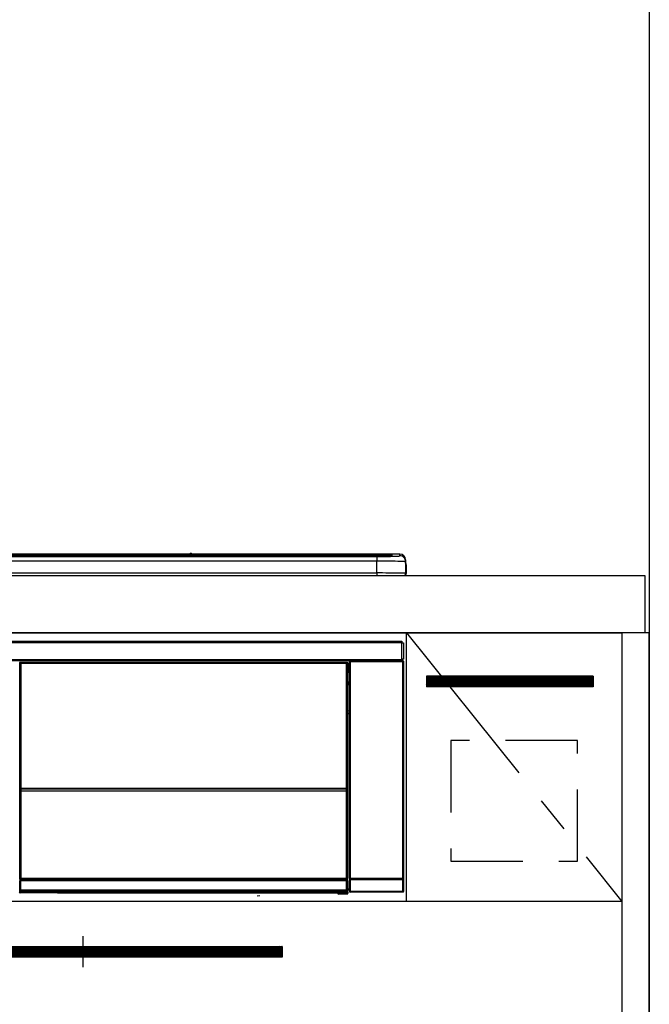
# Model space of a CAD drawing. Extents: x 27948 to 54396, y 0 to 8820.
# Drawn here: x 31039 to 31477, y 2729 to 3415 of the extents above; entities that cross this region are included whole.
import ezdxf

# ---------------------------------------------------------------- set-up
doc = ezdxf.new("R2010")
doc.units = 0
doc.header["$LTSCALE"] = 50
doc.header["$MEASUREMENT"] = 0
doc.linetypes.add('CENTER', pattern=[2, 1.25, -0.25, 0.25, -0.25])
doc.linetypes.add('HIDDEN', pattern=[0.375, 0.25, -0.125])
doc.layers.get('0').update_dxf_attribs({"linetype": 'CONTINUOUS'})
doc.layers.get('DEFPOINTS').update_dxf_attribs({"color": 146, "linetype": 'CONTINUOUS'})
for name, color, linetype in [('111-壁仕上', 3, 'CONTINUOUS'), ('120-キャビネット（外）', 7, 'CONTINUOUS'), ('121-キャビネット（中）', 253, 'HIDDEN'), ('122-扉', 6, 'CONTINUOUS'), ('123-扉向き', 231, 'CENTER'), ('126-甲板', 2, 'CONTINUOUS'), ('142-把手', 4, 'CONTINUOUS'), ('150-機器', 8, 'CONTINUOUS'), ('166-寸法B', 11, 'CONTINUOUS')]:
    doc.layers.add(name, color=color, linetype=linetype)
doc.styles.add('KH001', font='txt')
doc.dimstyles.new('KH1xx030', dxfattribs={"dimscale": 30, "dimtxt": 2, "dimasz": 0.6, "dimexe": 0.3, "dimexo": 1.2, "dimgap": 0.5, "dimtad": 3, "dimdec": 1, "dimdsep": 46, "dimlunit": 6, "dimtxsty": 'KH001', "dimblk": 'DOT', "dimcen": 1, "dimdle": 1, "dimclrd": 256, "dimclre": 256, "dimclrt": 256, "dimadec": 0, "dimazin": 0, "dimtfac": 1, "dimtdec": 1, "dimtix": 1, "dimtmove": 2, "dimatfit": 3, "dimldrblk": 'CLOSEDBLANK', "dimfxl": 1, "dimtolj": 1, "dimtzin": 0, "dimlwd": -1, "dimlwe": -1, "dimarcsym": 0})

# ---------------------------------------------------------------- blocks, each defined once
blk = doc.blocks.new('HT-F6S_S')
at = {"layer": '150-機器', "color": 13, "linetype": 'Continuous'}
for p, q in [((-284.5, 14.86), (284.5, 14.86)), ((284.5, 14.36), (-284.5, 14.36)), ((234.74, 13.83), (-284, 13.83)), ((149.27, 14.93), (-149.27, 14.93)), ((149.27, 14.93), (-149.27, 14.93)), ((149.26, 14.89), (149.26, 14.89)), ((149.26, 14.89), (149.31, 14.88)), ((149.31, 14.88), (149.48, 14.88)), ((149.48, 14.88), (149.72, 14.87)), ((149.72, 14.87), (150, 14.87)), ((150, 14.87), (150.28, 14.87)), ((150.28, 14.87), (150.52, 14.88)), ((150.52, 14.88), (150.69, 14.88)), ((150.69, 14.88), (150.74, 14.89)), ((295.5, 14.93), (150.73, 14.93)), ((295.5, 14.93), (150.73, 14.93)), ((150.74, 14.89), (150.74, 14.89)), ((234.74, 13.9), (234.74, 13.51)), ((250.74, 13.93), (235.74, 13.93)), ((251.74, 13.51), (251.74, 13.9)), ((251.74, 13.9), (251.74, 13.42)), ((284, 13.83), (251.74, 13.83)), ((284.5, 14.86), (284.5, 14.36)), ((284.5, 13.83), (284.5, 14.36)), ((289.5, 13.61), (289.5, 14.21)), ((289.5, 13.61), (289.5, 14.21)), ((290, 14.71), (290, 13.69)), ((295.5, 13.68), (295.5, 14.93)), ((295.5, 14.93), (295.5, 14.93)), ((279.5, 13.42), (-279.5, 13.42)), ((279.5, 13.42), (-279.5, 13.42)), ((-279.5, 13.25), (279.5, 13.25)), ((279.5, 9.93), (-279.5, 9.93)), ((31.34, 13.58), (20.34, 13.58)), ((32.34, 13.56), (32.34, 13.42)), ((32.34, 13.42), (32.34, 13.56)), ((38.34, 13.56), (38.34, 13.42)), ((69.34, 13.58), (39.34, 13.58)), ((70.34, 13.56), (70.34, 13.42)), ((70.34, 13.42), (70.34, 13.56)), ((122.75, 13.56), (122.75, 13.42)), ((134.75, 13.58), (123.75, 13.58)), ((135.75, 13.42), (135.75, 13.56)), ((135.75, 13.56), (135.75, 13.42)), ((141.75, 13.56), (141.75, 13.42)), ((172.75, 13.58), (142.75, 13.58)), ((173.75, 13.56), (173.75, 13.42)), ((173.75, 13.42), (173.75, 13.56)), ((179.75, 13.56), (179.75, 13.42)), ((191.75, 13.58), (180.75, 13.58)), ((192.75, 13.56), (192.75, 13.42)), ((192.75, 13.42), (192.75, 13.56)), ((234.74, 13.51), (234.74, 13.42)), ((235.74, 13.48), (250.74, 13.48)), ((235.74, 13.48), (235.74, 13.42)), ((250.74, 13.48), (250.74, 13.42)), ((251.74, 13.51), (251.74, 13.42)), ((279.5, 13.42), (279.5, 13.42)), ((279.5, 13.25), (279.5, 9.93)), ((279.5, 1.75), (279.5, 9.93)), ((289.9, 13.68), (289.88, 13.68)), ((290, 13.69), (289.9, 13.68)), ((290, 13.69), (289.97, 13.68)), ((299.5, 10.93), (299.5, 9.68)), ((299.5, 8.69), (299.5, 10.93)), ((299.5, 9.68), (299.5, 1.5)), ((299.5, 8.69), (299.5, 7)), ((299.5, 7), (299.5, 1.5)), ((299.6, 0.6), (299.6, 7.4)), ((299.9, 7.4), (299.6, 7.4)), ((299.9, 7.4), (299.9, 1.5)), ((299.9, 7.4), (299.9, 7.4)), ((299.9, 1.5), (299.9, 7.4)), ((-298, 0), (298, 0)), ((-279.5, 1.75), (279.5, 1.75)), ((279.5, 1.75), (279.5, 0)), ((299.9, 1.5), (299.9, 1.5)), ((-296.8, -45.78), (296.8, -45.78)), ((296.8, -46.88), (-296.8, -46.88)), ((296.8, -45.78), (296.8, -46.88)), ((296.8, -46.88), (296.8, -46.98)), ((296.8, -46.98), (296.9, -46.98)), ((296.9, -58.28), (296.9, -46.98)), ((296.9, -46.98), (298, -46.98)), ((298, -46.98), (298, -58.28)), ((-296.8, -58.38), (296.8, -58.38)), ((296.8, -59.48), (-296.8, -59.48)), ((31.09, -61.19), (30.86, -60.96)), ((31.09, -152.19), (31.09, -61.19)), ((31.09, -61.19), (31.17, -61.19)), ((31.17, -61.27), (31.17, -211.5)), ((31.29, -61.39), (31.17, -61.27)), ((31.29, -147.43), (31.29, -61.39)), ((31.29, -61.39), (31.79, -61.39)), ((31.36, -60.46), (31.59, -60.69)), ((31.36, -60.46), (258.74, -60.46)), ((31.59, -60.69), (258.51, -60.69)), ((31.59, -60.69), (31.59, -60.77)), ((31.67, -60.77), (31.79, -60.89)), ((258.43, -60.77), (31.67, -60.77)), ((31.79, -61.39), (31.79, -60.89)), ((31.79, -60.89), (258.31, -60.89)), ((258.31, -61.39), (31.79, -61.39)), ((31.79, -61.39), (31.79, -147.43)), ((258.31, -60.89), (258.43, -60.77)), ((258.31, -61.39), (258.31, -60.89)), ((258.31, -147.43), (258.31, -61.39)), ((258.31, -61.39), (258.81, -61.39)), ((258.51, -60.69), (258.74, -60.46)), ((258.51, -60.69), (258.51, -60.77)), ((258.93, -61.27), (258.81, -61.39)), ((258.81, -61.39), (258.81, -147.43)), ((259.01, -61.19), (258.93, -61.19)), ((258.93, -61.27), (258.93, -75.9)), ((259.24, -60.96), (259.01, -61.19)), ((259.01, -61.19), (259.01, -73.91)), ((259.24, -60.96), (259.24, -62.01)), ((260.5, -60.14), (260.33, -59.98)), ((260.33, -59.98), (260.33, -90.43)), ((260.5, -210.75), (260.5, -60.14)), ((260.5, -60.14), (261, -60.14)), ((260.83, -59.48), (260.92, -59.56)), ((260.92, -59.48), (260.92, -59.56)), ((260.92, -59.56), (261, -59.64)), ((261, -59.64), (261, -60.14)), ((261, -59.64), (297.5, -59.64)), ((261, -60.14), (261, -210.75)), ((297.5, -60.14), (261, -60.14)), ((261.42, -59.57), (261.42, -59.48)), ((261.42, -59.57), (261.92, -59.57)), ((261.92, -59.57), (261.92, -59.48)), ((262.42, -59.56), (262.41, -59.48)), ((262.42, -59.56), (262.42, -59.48)), ((263.25, -59.53), (263.15, -59.48)), ((265.75, -59.53), (263.25, -59.53)), ((265.75, -59.48), (265.75, -59.53)), ((272.75, -59.53), (272.75, -59.48)), ((275.25, -59.53), (272.75, -59.53)), ((275.35, -59.48), (275.25, -59.53)), ((283.83, -59.49), (284.06, -59.6)), ((285.06, -59.61), (285.09, -59.61)), ((286.09, -59.6), (286.2, -59.55)), ((286.2, -59.48), (286.2, -59.55)), ((290.2, -59.55), (290.2, -59.48)), ((290.2, -59.55), (290.31, -59.6)), ((291.31, -59.61), (291.34, -59.61)), ((292.34, -59.6), (292.57, -59.49)), ((295.37, -59.48), (295.45, -59.57)), ((295.45, -59.57), (295.45, -59.48)), ((295.45, -59.57), (296.15, -59.57)), ((296.15, -59.57), (296.15, -59.48)), ((296.9, -58.28), (296.8, -58.28)), ((296.8, -58.28), (296.8, -58.38)), ((296.8, -58.38), (296.8, -59.48)), ((298, -58.28), (296.9, -58.28)), ((297.14, -58.28), (297.14, -59.56)), ((297.31, -59.54), (297.31, -58.28)), ((297.31, -59.54), (297.37, -59.48)), ((297.37, -58.28), (297.37, -59.48)), ((297.67, -59.48), (297.37, -59.48)), ((297.5, -59.64), (297.67, -59.48)), ((297.5, -60.14), (297.5, -59.64)), ((297.5, -210.75), (297.5, -60.14)), ((297.5, -60.14), (298, -60.14)), ((298.17, -59.98), (298, -60.14)), ((298, -60.14), (298, -210.75)), ((298.17, -219.91), (298.17, -59.98)), ((259.16, -74.06), (259.16, -67.6)), ((260.33, -67.6), (259.16, -67.6)), ((259.24, -62.01), (259.17, -62.08)), ((259.17, -62.08), (259.17, -66.48)), ((260.33, -63.7), (259.17, -63.7)), ((259.17, -65.1), (260.33, -65.1)), ((260.33, -66.3), (259.17, -66.3)), ((259.17, -66.48), (259.27, -66.59)), ((259.17, -67.1), (259.27, -67)), ((259.17, -67.1), (260.33, -67.1)), ((259.27, -67), (259.27, -66.59)), ((260.33, -66.9), (259.27, -66.9)), ((259.27, -67), (260.33, -67)), ((259.01, -73.91), (258.93, -73.91)), ((259.16, -74.57), (258.93, -74.57)), ((258.93, -74.59), (259.16, -74.59)), ((259.01, -73.91), (259.16, -74.06)), ((259.16, -74.07), (259.16, -74.06)), ((259.16, -74.07), (259.66, -74.07)), ((259.17, -74.56), (259.16, -74.57)), ((259.16, -74.57), (259.16, -74.57)), ((259.16, -75.59), (259.16, -74.57)), ((259.2, -74.53), (259.17, -74.56)), ((259.25, -74.48), (259.2, -74.53)), ((259.31, -74.42), (259.25, -74.48)), ((259.38, -74.34), (259.31, -74.42)), ((259.47, -74.26), (259.38, -74.34)), ((259.56, -74.16), (259.47, -74.26)), ((259.66, -74.07), (259.56, -74.16)), ((259.66, -74.07), (259.66, -75.59)), ((259.1, -76.07), (258.93, -75.9)), ((259.1, -76.07), (259.1, -94.33)), ((260.33, -76.07), (259.1, -76.07)), ((259.16, -75.59), (259.66, -75.59)), ((259.66, -75.59), (259.66, -76.07)), ((259.66, -75.59), (260.33, -75.59)), ((258.93, -94.5), (259.1, -94.33)), ((258.93, -94.5), (258.93, -211)), ((260.33, -95.81), (258.93, -95.81)), ((258.93, -95.83), (260.33, -95.83)), ((259.1, -94.33), (260.33, -94.33)), ((260.33, -95.82), (260.33, -94.33)), ((258.93, -96.49), (259.01, -96.49)), ((259.16, -96.34), (259.01, -96.49)), ((259.01, -96.49), (259.01, -152.19)), ((259.16, -96.34), (259.16, -96.33)), ((260.33, -96.33), (259.16, -96.33)), ((259.16, -218.3), (259.16, -96.34)), ((31.29, -148.01), (31.29, -147.43)), ((31.79, -147.43), (31.29, -147.43)), ((31.79, -148.01), (31.29, -148.01)), ((31.34, -150.27), (31.31, -149.01)), ((31.31, -149.01), (31.31, -149.01)), ((31.84, -150.27), (31.34, -150.27)), ((31.34, -211.33), (31.34, -150.27)), ((31.79, -147.43), (31.79, -148.01)), ((31.79, -148.01), (258.31, -148.01)), ((31.81, -148.67), (31.81, -148.51)), ((31.81, -148.51), (258.29, -148.51)), ((31.81, -148.51), (31.81, -148.51)), ((258.29, -148.51), (31.81, -148.51)), ((31.81, -148.67), (31.84, -149.93)), ((258.29, -148.67), (31.81, -148.67)), ((31.84, -149.93), (31.84, -150.27)), ((31.84, -149.93), (258.27, -149.93)), ((258.27, -150.27), (31.84, -150.27)), ((31.84, -150.27), (31.84, -210.83)), ((258.27, -149.93), (258.29, -148.67)), ((258.27, -149.93), (258.27, -150.27)), ((258.27, -210.83), (258.27, -150.27)), ((258.76, -150.27), (258.27, -150.27)), ((258.29, -148.67), (258.29, -148.51)), ((258.29, -148.51), (258.29, -148.51)), ((258.31, -148.01), (258.31, -147.43)), ((258.81, -147.43), (258.31, -147.43)), ((258.81, -148.01), (258.31, -148.01)), ((258.79, -149.01), (258.76, -150.27)), ((258.76, -150.27), (258.76, -210.83)), ((258.79, -149.01), (258.79, -149.01)), ((258.81, -147.43), (258.81, -148.01)), ((31.09, -211.54), (31.09, -152.19)), ((31.09, -152.19), (31.17, -152.19)), ((258.93, -152.19), (259.01, -152.19)), ((259.01, -152.19), (259.01, -211.54)), ((260.33, -170.46), (260.33, -219.91)), ((31.59, -211.54), (31.09, -211.54)), ((31.15, -212.54), (31.11, -212.54)), ((31.15, -219.32), (31.15, -212.54)), ((31.65, -212.54), (31.15, -212.54)), ((31.34, -211.33), (31.17, -211.5)), ((258.43, -211.5), (31.17, -211.5)), ((31.34, -211.33), (31.35, -211.32)), ((258.27, -211.33), (31.34, -211.33)), ((31.35, -211.32), (31.38, -211.29)), ((31.38, -211.29), (31.42, -211.25)), ((31.42, -211.25), (31.48, -211.18)), ((31.48, -211.18), (31.56, -211.11)), ((31.56, -211.11), (31.65, -211.02)), ((31.59, -211.5), (31.59, -211.54)), ((31.59, -211.54), (258.51, -211.54)), ((31.61, -212.04), (31.65, -212.04)), ((31.65, -211.02), (31.74, -210.93)), ((31.65, -212.04), (31.65, -212.54)), ((31.65, -212.04), (258.45, -212.04)), ((31.65, -212.54), (31.65, -218.83)), ((258.45, -212.54), (31.65, -212.54)), ((31.74, -210.93), (31.84, -210.83)), ((31.84, -210.83), (258.27, -210.83)), ((258.27, -210.83), (258.76, -210.83)), ((258.27, -211.33), (258.27, -210.83)), ((258.43, -211.5), (258.27, -211.33)), ((258.45, -212.04), (258.45, -212.54)), ((258.45, -212.04), (258.49, -212.04)), ((258.45, -218.83), (258.45, -212.54)), ((258.95, -212.54), (258.45, -212.54)), ((258.51, -211.54), (258.51, -211.49)), ((259.01, -211.54), (258.51, -211.54)), ((258.76, -210.83), (258.93, -211)), ((258.95, -212.54), (258.95, -219.32)), ((258.99, -212.54), (258.95, -212.54)), ((260.93, -211.81), (260.43, -211.81)), ((260.43, -219.82), (260.43, -211.81)), ((260.44, -210.81), (260.5, -210.75)), ((260.5, -210.75), (261, -210.75)), ((297.57, -211.81), (260.93, -211.81)), ((260.93, -211.81), (260.93, -219.82)), ((261, -211.25), (260.94, -211.31)), ((260.94, -211.31), (297.56, -211.31)), ((261, -210.75), (297.5, -210.75)), ((261, -211.25), (261, -210.75)), ((297.5, -211.25), (261, -211.25)), ((297.5, -210.75), (297.5, -211.25)), ((297.5, -210.75), (298, -210.75)), ((297.56, -211.31), (297.5, -211.25)), ((298.07, -211.81), (297.57, -211.81)), ((297.57, -219.82), (297.57, -211.81)), ((298, -210.75), (298.06, -210.81)), ((298.07, -211.81), (298.07, -219.82)), ((31.2, -219.37), (31.15, -219.32)), ((31.2, -220.13), (31.2, -219.37)), ((31.2, -219.37), (31.7, -219.37)), ((31.66, -218.83), (31.65, -218.83)), ((31.66, -218.83), (31.7, -218.87)), ((31.66, -218.83), (258.44, -218.83)), ((31.7, -219.37), (31.7, -218.87)), ((31.7, -218.87), (258.4, -218.87)), ((258.4, -219.37), (31.7, -219.37)), ((31.7, -219.37), (31.7, -220.13)), ((258.4, -218.87), (258.44, -218.83)), ((258.4, -219.37), (258.4, -218.87)), ((258.4, -220.13), (258.4, -219.37)), ((258.4, -219.37), (258.9, -219.37)), ((258.45, -218.83), (258.44, -218.83)), ((258.95, -219.32), (258.9, -219.37)), ((258.9, -219.37), (258.9, -220.13)), ((259.16, -218.3), (260.33, -218.3)), ((259.17, -218.8), (259.27, -218.9)), ((260.33, -218.8), (259.17, -218.8)), ((259.27, -221.3), (259.27, -218.9)), ((260.33, -218.9), (259.27, -218.9)), ((30.84, -220.49), (31.2, -220.13)), ((31.2, -220.13), (31.7, -220.13)), ((31.7, -220.63), (31.34, -220.99)), ((57.4, -220.99), (31.34, -220.99)), ((31.7, -220.13), (258.4, -220.13)), ((31.7, -220.63), (31.7, -220.13)), ((258.4, -220.63), (31.7, -220.63)), ((57.4, -220.99), (57.4, -221)), ((57.4, -221), (252.27, -221)), ((74.03, -220.71), (74.02, -220.94)), ((74.02, -220.94), (231.88, -220.94)), ((231.87, -220.71), (74.03, -220.71)), ((196.31, -223.11), (198.05, -222.92)), ((231.88, -220.94), (231.87, -220.71)), ((252.27, -221.3), (252.27, -220.96)), ((252.77, -221.3), (252.27, -221.3)), ((252.77, -220.95), (258.72, -220.95)), ((252.77, -220.95), (252.77, -221.3)), ((252.77, -221.3), (252.77, -221.8)), ((252.77, -221.3), (258.73, -221.3)), ((258.73, -221.8), (252.77, -221.8)), ((258.4, -220.13), (258.9, -220.13)), ((258.4, -220.63), (258.4, -220.13)), ((258.72, -220.95), (258.4, -220.63)), ((258.72, -220.95), (258.73, -220.95)), ((258.73, -221.3), (258.73, -220.95)), ((258.73, -221.8), (258.73, -221.3)), ((259.23, -221.3), (258.73, -221.3)), ((258.77, -221.8), (258.73, -221.8)), ((258.9, -220.13), (259.23, -220.46)), ((259.23, -220.46), (259.23, -221.3)), ((259.23, -221.3), (259.27, -221.3)), ((260.33, -219.91), (260.43, -219.82)), ((260.93, -219.82), (260.43, -219.82)), ((260.93, -220.32), (260.83, -220.41)), ((297.67, -220.41), (260.83, -220.41)), ((260.93, -219.82), (260.93, -220.32)), ((260.93, -219.82), (297.57, -219.82)), ((297.57, -220.32), (260.93, -220.32)), ((297.57, -220.32), (297.57, -219.82)), ((298.07, -219.82), (297.57, -219.82)), ((297.67, -220.41), (297.57, -220.32)), ((298.07, -219.82), (298.17, -219.91))]:
    blk.add_line(p, q, dxfattribs=at)
for points in [[(279.5, 13.25), (281.49, 13.26), (283.46, 13.27), (285.36, 13.28), (287.17, 13.31), (288.86, 13.33), (290.41, 13.37), (291.78, 13.41), (292.96, 13.45), (293.94, 13.5), (294.68, 13.55), (295.19, 13.6), (295.46, 13.65), (295.5, 13.68)], [(299.5, 9.68), (299.34, 9.71), (298.88, 9.74), (298.11, 9.77), (297.05, 9.8), (295.72, 9.83), (294.13, 9.85), (292.32, 9.87), (290.31, 9.89), (288.12, 9.9), (285.81, 9.92), (283.39, 9.92), (280.91, 9.93), (279.5, 9.93)], [(299.5, 1.5), (299.34, 1.53), (298.88, 1.56), (298.11, 1.59), (297.05, 1.62), (295.72, 1.65), (294.13, 1.67), (292.32, 1.69), (290.31, 1.71), (288.12, 1.73), (285.81, 1.74), (283.39, 1.75), (280.91, 1.75), (279.5, 1.75)], [(31.36, -60.46), (31.3, -60.47), (31.24, -60.48), (31.18, -60.5), (31.12, -60.52), (31.07, -60.56), (31.02, -60.6), (30.98, -60.64), (30.94, -60.69), (30.91, -60.75), (30.89, -60.81), (30.87, -60.87), (30.86, -60.93), (30.86, -60.96)], [(31.67, -60.77), (31.61, -60.77), (31.55, -60.78), (31.49, -60.8), (31.43, -60.83), (31.38, -60.86), (31.33, -60.9), (31.29, -60.95), (31.25, -61), (31.22, -61.05), (31.19, -61.11), (31.18, -61.17), (31.17, -61.23), (31.17, -61.27)], [(258.93, -61.27), (258.93, -61.21), (258.92, -61.15), (258.9, -61.09), (258.87, -61.03), (258.84, -60.98), (258.8, -60.93), (258.75, -60.89), (258.7, -60.85), (258.65, -60.82), (258.59, -60.79), (258.53, -60.78), (258.47, -60.77), (258.43, -60.77)], [(259.24, -60.96), (259.23, -60.9), (259.22, -60.84), (259.2, -60.78), (259.18, -60.72), (259.14, -60.67), (259.1, -60.62), (259.06, -60.58), (259.01, -60.54), (258.95, -60.51), (258.89, -60.49), (258.83, -60.47), (258.77, -60.46), (258.74, -60.46)], [(260.83, -59.48), (260.77, -59.49), (260.71, -59.5), (260.65, -59.52), (260.59, -59.54), (260.54, -59.58), (260.49, -59.62), (260.45, -59.66), (260.41, -59.71), (260.38, -59.77), (260.36, -59.82), (260.34, -59.88), (260.34, -59.95), (260.33, -59.98)], [(265.75, -59.53), (265.78, -59.54), (265.86, -59.54), (265.99, -59.54), (266.18, -59.55), (266.41, -59.55), (266.69, -59.55), (267.01, -59.56), (267.36, -59.56), (267.74, -59.56), (268.15, -59.56), (268.57, -59.56), (269, -59.56), (269.44, -59.56), (269.87, -59.56), (270.3, -59.56), (270.71, -59.56), (271.09, -59.56), (271.45, -59.56), (271.77, -59.55), (272.05, -59.55), (272.29, -59.55), (272.49, -59.55), (272.63, -59.54), (272.71, -59.54), (272.75, -59.53), (272.75, -59.53)], [(283.83, -59.49), (283.82, -59.49), (283.8, -59.49), (283.76, -59.49), (283.7, -59.49), (283.63, -59.48), (283.55, -59.48), (283.46, -59.48), (283.36, -59.48), (283.25, -59.48), (283.13, -59.48), (283.01, -59.48), (282.89, -59.48), (282.83, -59.48)], [(284.06, -59.6), (284.07, -59.6), (284.1, -59.61), (284.14, -59.61), (284.19, -59.61), (284.26, -59.61), (284.34, -59.61), (284.43, -59.61), (284.53, -59.61), (284.64, -59.61), (284.76, -59.61), (284.88, -59.61), (285.01, -59.61), (285.06, -59.61)], [(285.09, -59.61), (285.22, -59.61), (285.34, -59.61), (285.46, -59.61), (285.57, -59.61), (285.68, -59.61), (285.78, -59.61), (285.86, -59.61), (285.94, -59.61), (286, -59.61), (286.04, -59.61), (286.08, -59.61), (286.09, -59.6), (286.09, -59.6)], [(286.2, -59.55), (286.21, -59.55), (286.25, -59.56), (286.33, -59.56), (286.43, -59.56), (286.56, -59.56), (286.71, -59.56), (286.89, -59.56), (287.09, -59.57), (287.31, -59.57), (287.54, -59.57), (287.78, -59.57), (288.02, -59.57), (288.27, -59.57), (288.52, -59.57), (288.77, -59.57), (289, -59.57), (289.22, -59.57), (289.43, -59.56), (289.62, -59.56), (289.78, -59.56), (289.92, -59.56), (290.04, -59.56), (290.12, -59.56), (290.17, -59.55), (290.2, -59.55), (290.2, -59.55)], [(290.31, -59.6), (290.32, -59.6), (290.34, -59.61), (290.38, -59.61), (290.44, -59.61), (290.5, -59.61), (290.59, -59.61), (290.68, -59.61), (290.78, -59.61), (290.89, -59.61), (291.01, -59.61), (291.13, -59.61), (291.25, -59.61), (291.31, -59.61)], [(291.34, -59.61), (291.46, -59.61), (291.59, -59.61), (291.71, -59.61), (291.82, -59.61), (291.92, -59.61), (292.02, -59.61), (292.11, -59.61), (292.18, -59.61), (292.24, -59.61), (292.29, -59.61), (292.32, -59.61), (292.34, -59.6), (292.34, -59.6)], [(293.57, -59.48), (293.44, -59.48), (293.32, -59.48), (293.2, -59.48), (293.09, -59.48), (292.98, -59.48), (292.89, -59.48), (292.8, -59.48), (292.73, -59.49), (292.66, -59.49), (292.62, -59.49), (292.59, -59.49), (292.57, -59.49), (292.57, -59.49)], [(296.15, -59.57), (296.27, -59.57), (296.39, -59.57), (296.51, -59.57), (296.63, -59.57), (296.73, -59.57), (296.83, -59.57), (296.91, -59.57), (296.99, -59.56), (297.05, -59.56), (297.09, -59.56), (297.13, -59.56), (297.14, -59.56)], [(297.14, -59.56), (297.31, -59.54)], [(298.17, -59.98), (298.16, -59.92), (298.15, -59.86), (298.13, -59.8), (298.1, -59.74), (298.07, -59.69), (298.03, -59.64), (297.99, -59.6), (297.94, -59.56), (297.88, -59.53), (297.82, -59.51), (297.76, -59.49), (297.7, -59.48), (297.67, -59.48)], [(259.17, -67.1), (259.17, -67.11), (259.17, -67.12), (259.16, -67.14), (259.16, -67.17), (259.16, -67.2), (259.16, -67.24), (259.16, -67.29), (259.16, -67.34), (259.16, -67.4), (259.16, -67.45), (259.16, -67.51), (259.16, -67.58), (259.16, -67.6)], [(258.93, -74.49), (258.98, -74.45), (259.03, -74.41), (259.06, -74.36), (259.1, -74.3), (259.12, -74.25), (259.14, -74.19), (259.16, -74.13), (259.16, -74.07)], [(259.16, -96.33), (259.15, -96.27), (259.14, -96.21), (259.12, -96.15), (259.1, -96.09), (259.06, -96.04), (259.02, -95.99), (258.98, -95.95), (258.93, -95.91)], [(31.29, -148.01), (31.29, -148.13), (31.29, -148.26), (31.29, -148.37), (31.29, -148.49), (31.29, -148.59), (31.3, -148.69), (31.3, -148.78), (31.3, -148.85), (31.3, -148.91), (31.3, -148.96), (31.31, -148.99), (31.31, -149.01), (31.31, -149.01)], [(31.79, -148.01), (31.79, -148.07), (31.79, -148.13), (31.79, -148.19), (31.79, -148.25), (31.79, -148.3), (31.8, -148.35), (31.8, -148.39), (31.8, -148.43), (31.8, -148.46), (31.8, -148.48), (31.81, -148.5), (31.81, -148.51), (31.81, -148.51)], [(258.29, -148.51), (258.29, -148.5), (258.3, -148.49), (258.3, -148.47), (258.3, -148.44), (258.3, -148.41), (258.3, -148.37), (258.3, -148.32), (258.31, -148.27), (258.31, -148.22), (258.31, -148.16), (258.31, -148.1), (258.31, -148.04), (258.31, -148.01)], [(258.79, -149.01), (258.79, -149), (258.8, -148.97), (258.8, -148.93), (258.8, -148.88), (258.8, -148.81), (258.8, -148.73), (258.8, -148.64), (258.81, -148.53), (258.81, -148.42), (258.81, -148.31), (258.81, -148.19), (258.81, -148.06), (258.81, -148.01)], [(31.09, -211.54), (31.09, -211.66), (31.09, -211.79), (31.1, -211.91), (31.1, -212.02), (31.1, -212.12), (31.1, -212.22), (31.1, -212.31), (31.1, -212.38), (31.1, -212.44), (31.11, -212.49), (31.11, -212.52), (31.11, -212.54), (31.11, -212.54)], [(31.59, -211.54), (31.59, -211.6), (31.59, -211.66), (31.6, -211.72), (31.6, -211.78), (31.6, -211.83), (31.6, -211.88), (31.6, -211.92), (31.6, -211.96), (31.6, -211.99), (31.61, -212.01), (31.61, -212.03), (31.61, -212.04), (31.61, -212.04)], [(258.43, -211.5), (258.49, -211.5), (258.55, -211.48), (258.61, -211.47), (258.67, -211.44), (258.72, -211.41), (258.77, -211.37), (258.81, -211.32), (258.85, -211.27), (258.88, -211.22), (258.91, -211.16), (258.92, -211.1), (258.93, -211.04), (258.93, -211)], [(258.49, -212.04), (258.49, -212.04), (258.49, -212.02), (258.49, -212), (258.5, -211.98), (258.5, -211.95), (258.5, -211.91), (258.5, -211.86), (258.5, -211.81), (258.5, -211.76), (258.51, -211.7), (258.51, -211.64), (258.51, -211.58), (258.51, -211.54)], [(258.99, -212.54), (258.99, -212.53), (258.99, -212.51), (258.99, -212.47), (259, -212.42), (259, -212.35), (259, -212.27), (259, -212.18), (259, -212.08), (259, -211.97), (259, -211.85), (259.01, -211.73), (259.01, -211.61), (259.01, -211.54)], [(260.44, -210.81), (260.44, -210.82), (260.44, -210.84), (260.44, -210.88), (260.44, -210.93), (260.43, -211), (260.43, -211.08), (260.43, -211.17), (260.43, -211.27), (260.43, -211.38), (260.43, -211.5), (260.43, -211.62), (260.43, -211.75), (260.43, -211.81)], [(260.94, -211.31), (260.94, -211.31), (260.94, -211.32), (260.94, -211.34), (260.94, -211.37), (260.93, -211.4), (260.93, -211.44), (260.93, -211.49), (260.93, -211.54), (260.93, -211.6), (260.93, -211.65), (260.93, -211.71), (260.93, -211.78), (260.93, -211.81)], [(297.57, -211.81), (297.57, -211.74), (297.57, -211.68), (297.57, -211.62), (297.57, -211.57), (297.57, -211.51), (297.57, -211.47), (297.57, -211.42), (297.56, -211.39), (297.56, -211.36), (297.56, -211.33), (297.56, -211.32), (297.56, -211.31), (297.56, -211.31)], [(298.07, -211.81), (298.07, -211.68), (298.07, -211.56), (298.07, -211.44), (298.07, -211.33), (298.07, -211.22), (298.07, -211.13), (298.07, -211.04), (298.06, -210.97), (298.06, -210.91), (298.06, -210.86), (298.06, -210.83), (298.06, -210.81), (298.06, -210.81)], [(31.65, -218.83), (31.59, -218.84), (31.53, -218.85), (31.47, -218.87), (31.41, -218.9), (31.36, -218.93), (31.31, -218.97), (31.27, -219.01), (31.23, -219.06), (31.2, -219.12), (31.18, -219.18), (31.16, -219.24), (31.15, -219.3), (31.15, -219.32)], [(258.95, -219.32), (258.94, -219.26), (258.93, -219.2), (258.91, -219.14), (258.88, -219.09), (258.85, -219.04), (258.81, -218.99), (258.76, -218.95), (258.71, -218.91), (258.66, -218.88), (258.6, -218.86), (258.54, -218.84), (258.47, -218.83), (258.45, -218.83)], [(259.16, -218.3), (259.16, -218.36), (259.16, -218.42), (259.16, -218.48), (259.16, -218.54), (259.16, -218.59), (259.16, -218.64), (259.16, -218.68), (259.16, -218.72), (259.16, -218.75), (259.17, -218.77), (259.17, -218.79), (259.17, -218.8), (259.17, -218.8)], [(30.84, -220.49), (30.84, -220.55), (30.85, -220.62), (30.87, -220.67), (30.9, -220.73), (30.93, -220.78), (30.97, -220.83), (31.02, -220.88), (31.07, -220.91), (31.12, -220.94), (31.18, -220.97), (31.24, -220.98), (31.3, -220.99), (31.34, -220.99)], [(252.77, -220.95), (252.71, -220.95), (252.65, -220.95), (252.59, -220.95), (252.53, -220.95), (252.48, -220.95), (252.43, -220.95), (252.39, -220.95), (252.35, -220.95), (252.32, -220.95), (252.3, -220.95), (252.28, -220.95), (252.27, -220.96), (252.27, -220.96)], [(258.73, -220.95), (258.79, -220.94), (258.85, -220.93), (258.91, -220.91), (258.97, -220.88), (259.02, -220.85), (259.07, -220.81), (259.11, -220.76), (259.15, -220.71), (259.18, -220.66), (259.2, -220.6), (259.22, -220.54), (259.23, -220.48), (259.23, -220.46)], [(258.77, -221.8), (258.83, -221.8), (258.89, -221.78), (258.95, -221.77), (259.01, -221.74), (259.06, -221.71), (259.11, -221.67), (259.16, -221.62), (259.19, -221.57), (259.22, -221.52), (259.25, -221.46), (259.26, -221.4), (259.27, -221.34), (259.27, -221.3)], [(260.33, -219.91), (260.34, -219.98), (260.35, -220.04), (260.37, -220.1), (260.4, -220.15), (260.43, -220.21), (260.47, -220.25), (260.51, -220.3), (260.56, -220.33), (260.62, -220.36), (260.68, -220.39), (260.74, -220.4), (260.8, -220.41), (260.83, -220.41)], [(297.67, -220.41), (297.73, -220.41), (297.79, -220.4), (297.85, -220.38), (297.91, -220.35), (297.96, -220.32), (298.01, -220.28), (298.05, -220.23), (298.09, -220.18), (298.12, -220.13), (298.14, -220.07), (298.16, -220.01), (298.16, -219.95), (298.17, -219.91)]]:
    blk.add_lwpolyline(points, dxfattribs=at)
for centre, radius, start, end in [((150, 14.59), 0.801, 22.05776, 157.94224), ((235.49, 4.36), 9.57, 88.50481, 94.49423), ((250.99, 4.36), 9.57, 85.50555, 91.49536), ((285.25, -34.02), 47.87, 85.50561, 91.49542), ((285.88, -37.56), 52.43, 85.49277, 91.50816), ((285.56, -35.83), 50.2, 85.49472, 91.20648), ((290, 14.21), 0.5, 89.99077, 179.99023), ((295.5, 10.93), 4, 0.01011, 90.00965), ((31.59, 4.01), 9.57, 85.50563, 91.49531), ((39.09, 4.01), 9.57, 88.5047, 94.49435), ((69.59, 4.01), 9.57, 85.50569, 91.49526), ((123.5, 4.01), 9.57, 88.50474, 94.49431), ((135, 4.01), 9.57, 85.50561, 91.49534), ((142.5, 4.01), 9.57, 88.50481, 94.49423), ((173, 4.01), 9.57, 85.50561, 91.49534), ((180.5, 4.01), 9.57, 88.50481, 94.49423), ((192, 4.02), 9.57, 85.50554, 91.49537), ((235.49, 23.05), 9.57, 265.50553, 271.49554), ((250.99, 23.05), 9.57, 268.50455, 274.49443), ((282.09, 117.08), 103.7, 268.56659, 274.3531), ((295.5, 9.68), 4, 0.00925, 90.01007), ((297.9, 7.4), 1.7, 0.00004, 29.38336), ((297.9, 7.4), 2, 0.00004, 40.11986), ((297.9, 7.4), 2, 0.00004, 39.88079), ((298, 1.5), 1.5, 270, 0.00004), ((298, 1.5), 1.5, 270, 0.00004), ((298.4, 1.5), 1.5, 270, 323.1301), ((298.4, 1.5), 1.5, 270, 323.1301), ((298.4, 1.5), 1.5, 323.0852, 0.04603), ((298.4, 1.5), 1.5, 323.16619, 359.96504), ((31.59, -61.19), 0.5, 90.02082, 179.97961), ((31.79, -61.39), 0.5, 90.02082, 179.97961), ((258.31, -61.39), 0.5, 0.02325, 89.97761), ((258.51, -61.19), 0.5, 0.01839, 89.98246), ((261, -60.14), 0.5, 90.00759, 179.99113), ((261.29, -44.94), 14.63, 268.52497, 270.48381), ((262.05, -45.24), 14.33, 269.50017, 271.49959), ((297.5, -60.14), 0.5, 0.00693, 89.99435), ((258.51, -73.91), 0.5, 328.23386, 359.98596), ((259.66, -75.59), 0.5, 180, 252.77268), ((258.51, -96.49), 0.5, 0.01404, 31.76614), ((31.81, -149.01), 0.5, 90.02125, 179.98003), ((31.81, -149.01), 0.5, 90.01935, 179.98022), ((31.75, -149.11), 0.452, 82.4823, 167.0985), ((31.78, -150.37), 0.452, 82.48137, 167.09943), ((258.32, -150.37), 0.452, 12.90287, 97.51754), ((258.29, -149.01), 0.5, 0.01797, 89.97862), ((258.29, -149.01), 0.5, 0.01796, 89.98033), ((258.35, -149.11), 0.452, 12.89521, 97.52199), ((31.61, -212.54), 0.5, 90.00622, 180.00338), ((31.65, -212.54), 0.5, 90.00601, 180.0036), ((258.26, -210.83), 0.5, 270.02111, 359.97719), ((258.45, -212.54), 0.5, 0, 90), ((258.49, -212.54), 0.5, 0, 90), ((260.94, -210.81), 0.5, 180.00349, 269.9931), ((261, -210.75), 0.5, 180.00717, 269.99454), ((297.5, -210.75), 0.5, 270, 359.99477), ((297.56, -210.81), 0.5, 270.00886, 359.99114), ((31.7, -219.37), 0.5, 90.01911, 179.98025), ((258.4, -219.37), 0.5, 0.02281, 89.9789), ((31.7, -220.13), 0.5, 180.02146, 269.97918), ((252.77, -221.3), 0.5, 180, 270), ((258.4, -220.13), 0.5, 270.02282, 359.97547), ((258.73, -221.3), 0.5, 270, 0.00742), ((260.93, -219.82), 0.5, 180.0096, 269.99211), ((297.57, -219.82), 0.5, 270.00595, 359.99234)]:
    blk.add_arc(centre, radius, start, end, dxfattribs=at)
blk = doc.blocks.new('P256_277')
at = {"layer": '122-扉'}
h = blk.add_hatch(dxfattribs=at)
h.set_pattern_fill('ANSI31', color=256, scale=5, style=0)
h.set_pattern_definition([(45, (-289683.09336, 26709.8852), (-0.4419417382, 0.4419417382), [])])
h.paths.add_polyline_path([(-138.5, 7.5), (-138.5, 0), (138.5, 0), (138.5, 7.5)])
blk.add_lwpolyline([(-138.5, 7.5), (-138.5, 0), (138.5, 0), (138.5, 7.5)], close=True, dxfattribs=at)
at = {"layer": 'DEFPOINTS', "linetype": 'CENTER'}
for p, q in [((0, 14.55), (0, -7.05)), ((9.91, 3.75), (-9.91, 3.75))]:
    blk.add_line(p, q, dxfattribs=at)
blk = doc.blocks.new('_Dot')
at = {"color": 0, "linetype": 'ByBlock', "lineweight": -2}
blk.add_line((-0.5, 0), (-1, 0), dxfattribs=at)
at = {"color": 0, "linetype": 'ByBlock', "const_width": 0.5}
blk.add_lwpolyline([(-0.25, 0, 1), (0.25, 0, 1)], format="xyb", close=True, dxfattribs=at)
blk = doc.blocks.new('*D348')
at = {"layer": '166-寸法B', "transparency": 16777216}
for p, q in [((31512.76, 3027.49), (31761.02, 3027.49)), ((31752.02, 2185.49), (31752.02, 3009.49)), ((31497.28, 2167.49), (31761.02, 2167.49))]:
    blk.add_line(p, q, dxfattribs=at)
at = {"layer": 'DEFPOINTS', "color": 0, "transparency": 16777216}
for p in [(31476.76, 3027.49), (31752.02, 3027.49), (31461.28, 2167.49)]:
    blk.add_point(p, dxfattribs=at)
at = {"layer": '166-寸法B', "transparency": 16777216, "xscale": 18, "yscale": 18, "zscale": 18}
for p, rotation in [((31752.02, 3027.49), 90), ((31752.02, 2167.49), 270)]:
    blk.add_blockref('_Dot', p, dxfattribs=dict(at, rotation=rotation))
at = {"layer": '166-寸法B', "transparency": 16777216, "insert": (31701.99, 2597.49), "char_height": 60, "attachment_point": 5, "rotation": 90}
blk.add_mtext('\\A1;860(910)', dxfattribs=at)
blk = doc.blocks.new('_ClosedBlank')
at = {"color": 0, "linetype": 'ByBlock', "lineweight": -2}
for p, q in [((-1, 0.167), (0, 0)), ((-1, 0.167), (-1, -0.167)), ((0, 0), (-1, -0.167))]:
    blk.add_line(p, q, dxfattribs=at)
blk = doc.blocks.new('*D351')
at = {"layer": '166-寸法B', "transparency": 16777216}
for p, q in [((31511.76, 4567.49), (31896.02, 4567.49)), ((31887.02, 2185.49), (31887.02, 4549.49)), ((31496.76, 2167.49), (31896.02, 2167.49))]:
    blk.add_line(p, q, dxfattribs=at)
at = {"layer": 'DEFPOINTS', "color": 0, "transparency": 16777216}
for p in [(31475.76, 4567.49), (31887.02, 4567.49), (31460.76, 2167.49)]:
    blk.add_point(p, dxfattribs=at)
at = {"layer": '166-寸法B', "transparency": 16777216, "xscale": 18, "yscale": 18, "zscale": 18}
for p, rotation in [((31887.02, 4567.49), 90), ((31887.02, 2167.49), 270)]:
    blk.add_blockref('_Dot', p, dxfattribs=dict(at, rotation=rotation))
at = {"layer": '166-寸法B', "transparency": 16777216, "insert": (31838.21, 3367.49), "char_height": 60, "attachment_point": 5, "rotation": 90}
blk.add_mtext('\\A1;2,400', dxfattribs=at)

msp = doc.modelspace()

# ---------------------------------------------------------------- hatches: boundary and pattern name
at = {"layer": '122-扉'}
h = msp.add_hatch(dxfattribs=at)
h.set_pattern_fill('ANSI31', color=256, style=0)
h.set_pattern_definition([(135, (213270.76866, -2068.57448), (0.08838834765, 0.08838834765), [])])
h.paths.add_polyline_path([(31437.76, 2957.49), (31321.76, 2957.49), (31321.76, 2949.99), (31437.76, 2949.99)])

# ---------------------------------------------------------------- linework, layer by layer
at = {"layer": '111-壁仕上', "ltscale": 2}
msp.add_line((31476.76, 4567.49), (31476.76, 2167.49), dxfattribs=at)
at = {"layer": '120-キャビネット（外）', "color": 6}
for points in [[(30707.76, 2987.49), (31457.76, 2987.49), (31457.76, 2267.49), (30707.76, 2267.49)], [(31476.76, 2987.49), (31457.76, 2987.49), (31457.76, 2267.49), (31476.76, 2267.49)]]:
    msp.add_lwpolyline(points, close=True, dxfattribs=at)
at = {"layer": '121-キャビネット（中）', "color": 13, "ltscale": 4}
msp.add_lwpolyline([(31426.76, 2912.49), (31338.76, 2912.49), (31338.76, 2828.49), (31426.76, 2828.49)], close=True, dxfattribs=at)
at = {"layer": '122-扉'}
for p, q in [((31307.76, 2800.49), (31307.76, 2987.49)), ((31437.76, 2957.49), (31321.76, 2957.49)), ((31321.76, 2957.49), (31321.76, 2949.99)), ((31437.76, 2957.49), (31437.76, 2949.99)), ((31437.76, 2949.99), (31321.76, 2949.99)), ((31457.76, 2800.49), (30707.76, 2800.49))]:
    msp.add_line(p, q, dxfattribs=at)
at = {"layer": '123-扉向き', "ltscale": 2}
msp.add_line((31307.76, 2987.49), (31457.76, 2800.49), dxfattribs=at)
at = {"layer": '126-甲板'}
msp.add_lwpolyline([(29035.76, 3027.49), (31473.76, 3027.49), (31473.76, 2987.49), (29035.76, 2987.49)], close=True, dxfattribs=at)

# ---------------------------------------------------------------- block references
at = {"layer": '142-把手', "xscale": -1}
msp.add_blockref('P256_277', (31082.76, 2761.74), dxfattribs=at)
at = {"layer": '150-機器'}
msp.add_blockref('HT-F6S_S', (31007.76, 3027.49), dxfattribs=at)

# ---------------------------------------------------------------- dimensions: what is measured, and where the dimension line sits
at = {"layer": '166-寸法B'}
dim = msp.add_linear_dim(base=(31887.02, 4567.49), p1=(31460.76, 2167.49), p2=(31475.76, 4567.49), angle=90, dimstyle='KH1xx030', dxfattribs=at)
dim.commit()
dim.dimension.update_dxf_attribs({"geometry": '*D351', "text_midpoint": (31838.21, 3367.49)})
dim = msp.add_linear_dim(base=(31752.02, 3027.49), p1=(31461.28, 2167.49), p2=(31476.76, 3027.49), angle=90, dimstyle='KH1xx030', override={"dimpost": '(910)'}, dxfattribs=at)
dim.commit()
dim.dimension.update_dxf_attribs({"geometry": '*D348', "text_midpoint": (31701.99, 2597.49)})

doc.saveas('drawing.dxf')
